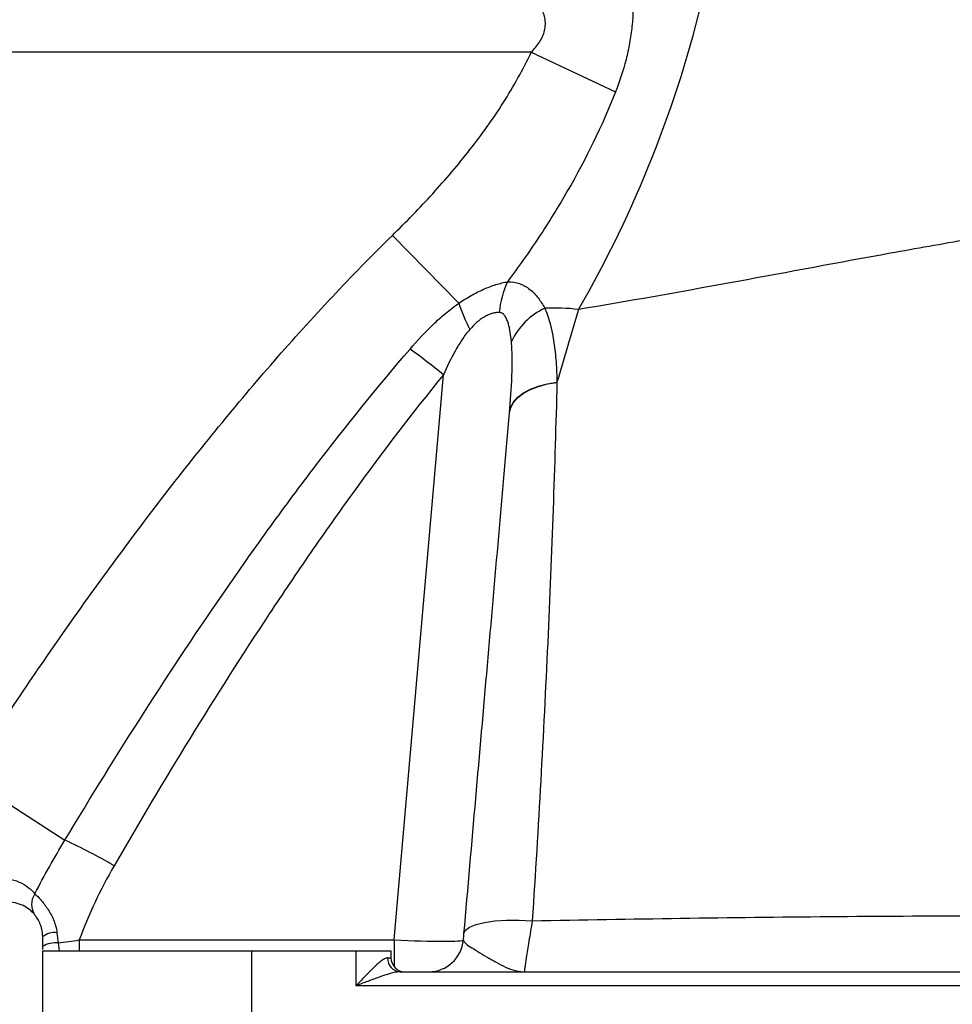
# Model space of a CAD drawing. Units: millimetres. Extents: x 47110 to 57224, y 13246 to 20398.
# Drawn here: x 49847 to 49981, y 17551 to 17692 of the extents above; entities that cross this region are included whole.
import ezdxf

# ---------------------------------------------------------------- set-up
doc = ezdxf.new("R2010")
doc.units = ezdxf.units.MM
doc.header["$LTSCALE"] = 120
doc.header["$PDSIZE"] = -1
doc.linetypes.add('CENTER', pattern=[10.16, 6.35, -1.27, 1.27, -1.27])
doc.layers.add('2细线层', color=4, linetype='Continuous')
doc.layers.add('3中心线层', color=1, linetype='CENTER')
doc.styles.add('TH_GBDIM', font='romans.shx', dxfattribs={"width": 0.8, "bigfont": 'gbcbig.shx'})
doc.dimstyles.new('TH_GBDIM', dxfattribs={"dimscale": 12, "dimtxt": 4, "dimasz": 2.5, "dimexe": 2, "dimexo": 0, "dimgap": 1.5, "dimtad": 1, "dimtoh": 1, "dimdec": 1, "dimdsep": 46, "dimtxsty": 'TH_GBDIM', "dimcen": 2.5, "dimclrd": 130, "dimclre": 130, "dimclrt": 3, "dimadec": 0, "dimazin": 2, "dimtfac": 0.714286, "dimtdec": 1, "dimtmove": 0, "dimatfit": 3, "dimfxl": 1, "dimtzin": 0, "dimlwd": -1, "dimlwe": -1, "dimarcsym": 0})

# ---------------------------------------------------------------- blocks, each defined once
blk = doc.blocks.new('zw$AD1F')
at = {"color": 7, "linetype": 'Continuous', "lineweight": 25}
for p, q in [((-259.86, -321.6), (-375, -321.6)), ((-259.86, -321.6), (-247.77, -327.31)), ((-279.8, -347.9), (-270.27, -357.64)), ((-279.56, -449.04), (-272.46, -367.91)), ((-340.92, -425.6), (-326.81, -434.71)), ((-324.76, -449.04), (-279.56, -449.04)), ((-330, -450.42), (-330, -449.99)), ((-330, -483.6), (-330, -450.6)), ((-330, -450.6), (-300, -450.6)), ((-300, -450.6), (-300, -483.6)), ((-300, -450.6), (-285, -450.6)), ((-285, -455.6), (-285, -450.6)), ((-285, -450.6), (-280, -450.6)), ((-280, -450.6), (-280, -451.6)), ((-280.48, -451.6), (-280, -451.6)), ((-278.68, -453.6), (-31.32, -453.6)), ((-25, -455.6), (-285, -455.6))]:
    blk.add_line(p, q, dxfattribs=at)
at = {"color": 8, "linetype": 'Continuous', "lineweight": 25}
for p, q in [((-324.76, -449.04), (-324.76, -450.6)), ((-279.56, -449.04), (-279.56, -452.85)), ((-327.76, -449.47), (-327.64, -450.6))]:
    blk.add_line(p, q, dxfattribs=at)
at = {"color": 7, "linetype": 'Continuous', "lineweight": 25, "flags": 128}
for points in [[(-262.98, -373.36), (-262.8, -372.57), (-262.39, -371.83), (-261.78, -371.13), (-260.97, -370.51), (-259.98, -369.97), (-258.83, -369.53), (-257.55, -369.19), (-256.17, -368.96)], [(-262.98, -373.4), (-262.8, -372.62), (-262.4, -371.87), (-261.78, -371.18), (-260.97, -370.55), (-259.98, -370.01), (-258.83, -369.57), (-257.55, -369.23), (-256.17, -369.01)], [(-269.52, -448.12), (-269.29, -447.63), (-268.71, -447.18), (-267.79, -446.81), (-266.58, -446.51), (-265.1, -446.31), (-263.42, -446.2), (-261.6, -446.2), (-259.71, -446.29)]]:
    blk.add_lwpolyline(points, dxfattribs=at)
at = {"color": 7, "linetype": 'Continuous', "lineweight": 25}
for centre, radius, start, end in [((-398.37, -274.71), 167.75, 330.0207, 346.7034), ((-252.02, -359.94), 12.47, 154.3936, 175.4587), ((-241.76, -347.91), 30.12, 198.8473, 206.6261), ((-253.57, -367.51), 10.14, 115.3795, 154.3863), ((-343.94, -455.62), 113.14, 50.8239, 53.8938), ((-360.26, -507.4), 80.02, 59.5911, 65.2912), ((-329.01, -443.93), 2.6, 144.6791, 216.1252), ((-328.3, -450.61), 2.64, 82.3441, 130.2264), ((-328.19, -452.7), 3.26, 82.3873, 123.7946), ((-274.58, -448.6), 5, 270, 355), ((-278.57, -451.69), 1.91, 177.2453, 266.9508), ((-278, -451.6), 2, 180, 270)]:
    blk.add_arc(centre, radius, start, end, dxfattribs=at)
blk.add_ellipse((-279.6, -448.6), major_axis=(10, -0.43), ratio=0.04333, start_param=4.718086, end_param=6.281286, dxfattribs=at)
for points, knots in [([(-245.86, -308.44), (-245.55, -309.96), (-245.35, -311.51), (-245.24, -313.89), (-245.23, -314.69), (-245.27, -316.29), (-245.32, -317.1), (-245.49, -318.69), (-245.6, -319.49), (-245.89, -321.08), (-246.06, -321.88), (-246.66, -324.24), (-247.17, -325.79), (-247.77, -327.31)], [0, 0, 0, 0, 0.25, 0.25, 0.375, 0.375, 0.5, 0.5, 0.625, 0.625, 0.75, 0.75, 1, 1, 1, 1]), ([(-259.86, -321.6), (-259.43, -321.16), (-259.03, -320.69), (-258.53, -319.92), (-258.37, -319.64), (-258.12, -319.08), (-258.02, -318.79), (-257.88, -318.2), (-257.84, -317.89), (-257.83, -317.29), (-257.85, -316.98), (-258.03, -316.1), (-258.25, -315.56), (-258.69, -314.8), (-258.86, -314.56), (-259.21, -314.09), (-259.4, -313.87), (-259.79, -313.44), (-259.99, -313.23), (-260.42, -312.83), (-260.63, -312.64), (-261.74, -311.72), (-262.69, -311.08), (-263.69, -310.5)], [0, 0, 0, 0, 0.125, 0.125, 0.1875, 0.1875, 0.25, 0.25, 0.3125, 0.3125, 0.375, 0.375, 0.5, 0.5, 0.5625, 0.5625, 0.625, 0.625, 0.6875, 0.6875, 0.75, 0.75, 1, 1, 1, 1]), ([(-212.21, -310.33), (-207.36, -312.06), (-202.34, -313.69), (-195.84, -315.59), (-194.53, -315.96), (-191.88, -316.69), (-190.56, -317.04), (-186.56, -318.08), (-183.88, -318.73), (-175.78, -320.55), (-170.31, -321.61), (-161.99, -322.91), (-159.19, -323.31), (-154.97, -323.82), (-153.56, -323.98), (-150.73, -324.27), (-149.31, -324.4), (-142.24, -324.99), (-136.65, -325.25), (-125.6, -325.29), (-120.14, -325.08), (-113.4, -324.51), (-112.06, -324.38), (-109.38, -324.08), (-108.04, -323.91), (-104.08, -323.37), (-101.49, -322.94), (-93.86, -321.46), (-88.97, -320.22), (-84.27, -318.68)], [0, 0, 0, 0, 0.125, 0.125, 0.15625, 0.15625, 0.1875, 0.1875, 0.25, 0.25, 0.375, 0.375, 0.4375, 0.4375, 0.46875, 0.46875, 0.5, 0.5, 0.625, 0.625, 0.75, 0.75, 0.78125, 0.78125, 0.8125, 0.8125, 0.875, 0.875, 1, 1, 1, 1]), ([(-279.8, -347.9), (-277.82, -345.96), (-275.88, -343.96), (-272.15, -339.86), (-270.36, -337.76), (-266.96, -333.42), (-265.36, -331.19), (-262.41, -326.54), (-261.06, -324.12), (-259.86, -321.6)], [0, 0, 0, 0, 0.25, 0.25, 0.5, 0.5, 0.75, 0.75, 1, 1, 1, 1]), ([(-247.77, -327.31), (-249.71, -332.25), (-252.03, -336.95), (-255.94, -343.74), (-257.32, -345.96), (-260.2, -350.32), (-261.71, -352.45), (-263.27, -354.55)], [0, 0, 0, 0, 0.5, 0.5, 0.75, 0.75, 1, 1, 1, 1]), ([(-76.77, -351.62), (-80.18, -350.47), (-83.6, -349.39), (-88.79, -347.91), (-90.53, -347.45), (-94.03, -346.57), (-95.79, -346.17), (-99.33, -345.4), (-101.12, -345.05), (-104.71, -344.4), (-106.53, -344.11), (-112, -343.31), (-115.67, -342.91), (-123.05, -342.33), (-126.77, -342.16), (-134.25, -342.01), (-138.02, -342.04), (-143.71, -342.22), (-145.61, -342.3), (-148.47, -342.45), (-149.43, -342.51), (-151.34, -342.63), (-152.3, -342.7), (-157.09, -343.05), (-160.91, -343.41), (-172.3, -344.65), (-179.84, -345.71), (-191.09, -347.48), (-194.83, -348.1), (-202.29, -349.39), (-206, -350.05), (-217.06, -352.06), (-224.35, -353.43), (-238.8, -356.08), (-245.96, -357.36), (-253.07, -358.53)], [0, 0, 0, 0, 0.0625, 0.0625, 0.09375, 0.09375, 0.125, 0.125, 0.15625, 0.15625, 0.1875, 0.1875, 0.25, 0.25, 0.3125, 0.3125, 0.375, 0.375, 0.40625, 0.40625, 0.421875, 0.421875, 0.4375, 0.4375, 0.5, 0.5, 0.625, 0.625, 0.6875, 0.6875, 0.75, 0.75, 0.875, 0.875, 1, 1, 1, 1]), ([(-340.92, -425.6), (-336.44, -418.66), (-331.84, -411.8), (-322.37, -398.28), (-317.5, -391.62), (-309.92, -381.81), (-307.35, -378.58), (-302.13, -372.19), (-299.47, -369.04), (-291.34, -359.71), (-285.71, -353.68), (-279.8, -347.9)], [0, 0, 0, 0, 0.25, 0.25, 0.5, 0.5, 0.625, 0.625, 0.75, 0.75, 1, 1, 1, 1]), ([(-270.27, -357.64), (-269.69, -357.25), (-269.1, -356.88), (-267.92, -356.21), (-267.32, -355.91), (-266.11, -355.37), (-265.52, -355.15), (-264.65, -354.88), (-264.37, -354.8), (-263.81, -354.66), (-263.54, -354.6), (-263.27, -354.55)], [0, 0, 0, 0, 0.25, 0.25, 0.5, 0.5, 0.75, 0.75, 0.875, 0.875, 1, 1, 1, 1]), ([(-263.27, -354.55), (-262.65, -354.54), (-262.07, -354.64), (-261.27, -354.92), (-261.01, -355.04), (-260.52, -355.32), (-260.29, -355.47), (-259.63, -355.99), (-259.23, -356.41), (-258.52, -357.33), (-258.2, -357.83), (-257.92, -358.36)], [0, 0, 0, 0, 0.25, 0.25, 0.375, 0.375, 0.5, 0.5, 0.75, 0.75, 1, 1, 1, 1]), ([(-277.26, -364.21), (-276.22, -362.99), (-275.12, -361.81), (-273.39, -360.15), (-272.79, -359.61), (-271.56, -358.58), (-270.92, -358.09), (-270.27, -357.64)], [0, 0, 0, 0, 0.5, 0.5, 0.75, 0.75, 1, 1, 1, 1]), ([(-264.46, -358.95), (-264.62, -358.96), (-264.79, -358.97), (-265.15, -359.02), (-265.32, -359.07), (-265.69, -359.18), (-265.88, -359.24), (-266.25, -359.41), (-266.44, -359.51), (-267.01, -359.85), (-267.36, -360.12), (-268.05, -360.72), (-268.38, -361.05), (-268.69, -361.41)], [0, 0, 0, 0, 0.125, 0.125, 0.25, 0.25, 0.375, 0.375, 0.5, 0.5, 0.75, 0.75, 1, 1, 1, 1]), ([(-262.71, -363.13), (-262.75, -362.69), (-262.81, -362.25), (-262.94, -361.39), (-263.03, -360.97), (-263.2, -360.38), (-263.27, -360.19), (-263.42, -359.82), (-263.5, -359.65), (-263.71, -359.34), (-263.83, -359.21), (-264.04, -359.06), (-264.12, -359.02), (-264.28, -358.97), (-264.37, -358.95), (-264.46, -358.95)], [0, 0, 0, 0, 0.25, 0.25, 0.5, 0.5, 0.625, 0.625, 0.75, 0.75, 0.875, 0.875, 0.9375, 0.9375, 1, 1, 1, 1]), ([(-257.92, -358.36), (-257.59, -359.1), (-257.33, -359.89), (-256.91, -361.55), (-256.74, -362.42), (-256.47, -364.2), (-256.37, -365.13), (-256.23, -367.02), (-256.19, -367.98), (-256.17, -368.96)], [0, 0, 0, 0, 0.25, 0.25, 0.5, 0.5, 0.75, 0.75, 1, 1, 1, 1]), ([(-268.69, -361.41), (-269.1, -361.88), (-269.48, -362.38), (-270.18, -363.44), (-270.5, -363.98), (-271.42, -365.62), (-271.96, -366.76), (-272.46, -367.91)], [0, 0, 0, 0, 0.25, 0.25, 0.5, 0.5, 1, 1, 1, 1]), ([(-262.98, -373.36), (-262.83, -371.61), (-262.71, -369.88), (-262.61, -367.31), (-262.6, -366.46), (-262.61, -364.78), (-262.64, -363.95), (-262.71, -363.13)], [0, 0, 0, 0, 0.5, 0.5, 0.75, 0.75, 1, 1, 1, 1]), ([(-326.81, -434.71), (-323.11, -428.54), (-319.32, -422.43), (-311.56, -410.33), (-307.58, -404.34), (-301.44, -395.48), (-299.37, -392.54), (-295.15, -386.72), (-293, -383.84), (-286.46, -375.26), (-281.96, -369.66), (-277.26, -364.21)], [0, 0, 0, 0, 0.25, 0.25, 0.5, 0.5, 0.625, 0.625, 0.75, 0.75, 1, 1, 1, 1]), ([(-272.46, -367.91), (-276.95, -373.4), (-281.24, -379.03), (-287.48, -387.64), (-289.53, -390.53), (-293.55, -396.36), (-295.53, -399.29), (-301.39, -408.15), (-305.18, -414.12), (-312.59, -426.17), (-316.21, -432.26), (-319.75, -438.39)], [0, 0, 0, 0, 0.25, 0.25, 0.375, 0.375, 0.5, 0.5, 0.75, 0.75, 1, 1, 1, 1]), ([(-256.17, -369.01), (-256.33, -374.89), (-256.51, -380.98), (-256.95, -393.48), (-257.21, -399.88), (-257.8, -412.92), (-258.14, -419.52), (-258.87, -432.83), (-259.28, -439.55), (-259.71, -446.29)], [0, 0, 0, 0, 0.25, 0.25, 0.5, 0.5, 0.75, 0.75, 1, 1, 1, 1]), ([(-269.52, -448.12), (-268.95, -441.61), (-268.39, -435.15), (-267.26, -422.31), (-266.71, -415.95), (-265.6, -403.36), (-265.06, -397.16), (-264, -385.05), (-263.48, -379.13), (-262.98, -373.4)], [0, 0, 0, 0, 0.25, 0.25, 0.5, 0.5, 0.75, 0.75, 1, 1, 1, 1]), ([(-319.75, -438.39), (-320.74, -440.1), (-321.65, -441.84), (-323.31, -445.39), (-324.06, -447.2), (-324.76, -449.04)], [0, 0, 0, 0, 0.5, 0.5, 1, 1, 1, 1]), ([(-336.82, -440.28), (-336.19, -440.19), (-335.57, -440.19), (-334.69, -440.31), (-334.41, -440.36), (-333.86, -440.52), (-333.61, -440.61), (-332.88, -440.93), (-332.45, -441.19), (-331.71, -441.78), (-331.39, -442.1), (-331.13, -442.42)], [0, 0, 0, 0, 0.25, 0.25, 0.375, 0.375, 0.5, 0.5, 0.75, 0.75, 1, 1, 1, 1]), ([(-331.11, -445.46), (-331.28, -445.25), (-331.48, -445.03), (-331.96, -444.61), (-332.24, -444.41), (-332.88, -444.06), (-333.25, -443.9), (-334.07, -443.67), (-334.52, -443.6), (-335, -443.6)], [0, 0, 0, 0, 0.25, 0.25, 0.5, 0.5, 0.75, 0.75, 1, 1, 1, 1]), ([(-331.13, -442.42), (-330.87, -442.66), (-330.58, -442.94), (-330.11, -443.47), (-329.95, -443.66), (-329.63, -444.07), (-329.47, -444.29), (-329.16, -444.76), (-329.01, -445.01), (-328.72, -445.54), (-328.58, -445.82), (-328.22, -446.7), (-328.04, -447.33), (-327.95, -448)], [0, 0, 0, 0, 0.25, 0.25, 0.375, 0.375, 0.5, 0.5, 0.625, 0.625, 0.75, 0.75, 1, 1, 1, 1]), ([(-330, -448.6), (-330, -448.2), (-330.05, -447.83), (-330.17, -447.31), (-330.21, -447.14), (-330.32, -446.84), (-330.37, -446.69), (-330.49, -446.43), (-330.55, -446.31), (-330.67, -446.09), (-330.73, -445.99), (-330.91, -445.72), (-331.02, -445.58), (-331.11, -445.46)], [0, 0, 0, 0, 0.25, 0.25, 0.375, 0.375, 0.5, 0.5, 0.625, 0.625, 0.75, 0.75, 1, 1, 1, 1]), ([(-259.71, -446.29), (-259.89, -447.34), (-260.05, -448.31), (-260.27, -449.65), (-260.34, -450.08), (-260.47, -450.86), (-260.52, -451.22), (-260.6, -451.71), (-260.62, -451.87), (-260.67, -452.16), (-260.69, -452.3), (-260.74, -452.68), (-260.77, -452.9), (-260.81, -453.16), (-260.82, -453.24), (-260.83, -453.37), (-260.84, -453.42), (-260.85, -453.56), (-260.85, -453.6), (-260.84, -453.6)], [0, 0, 0, 0, 0.25, 0.25, 0.375, 0.375, 0.5, 0.5, 0.5625, 0.5625, 0.625, 0.625, 0.75, 0.75, 0.8125, 0.8125, 0.875, 0.875, 1, 1, 1, 1]), ([(-259.71, -446.29), (-245.51, -446.01), (-231.32, -445.79), (-202.92, -445.55), (-188.72, -445.53), (-160.32, -445.69), (-146.13, -445.88), (-117.74, -446.4), (-103.54, -446.74), (-89.35, -447.11)], [0, 0, 0, 0, 0.25, 0.25, 0.5, 0.5, 0.75, 0.75, 1, 1, 1, 1]), ([(-269.6, -449.04), (-269.61, -449.16), (-269.52, -449.3), (-269.19, -449.63), (-268.94, -449.81), (-268.32, -450.21), (-267.96, -450.44), (-267.15, -450.92), (-266.72, -451.18), (-265.83, -451.7), (-265.37, -451.97), (-264.46, -452.48), (-264, -452.72), (-263.09, -453.14), (-262.64, -453.3), (-261.96, -453.48), (-261.74, -453.52), (-261.4, -453.57), (-261.29, -453.58), (-261.06, -453.6), (-260.95, -453.6), (-260.84, -453.6)], [0, 0, 0, 0, 0.125, 0.125, 0.25, 0.25, 0.375, 0.375, 0.5, 0.5, 0.625, 0.625, 0.75, 0.75, 0.875, 0.875, 0.9375, 0.9375, 0.96875, 0.96875, 1, 1, 1, 1]), ([(-280.48, -451.6), (-280.61, -451.6), (-280.76, -451.65), (-281.01, -451.79), (-281.09, -451.84), (-281.27, -451.96), (-281.36, -452.02), (-281.81, -452.38), (-282.2, -452.74), (-282.79, -453.31), (-282.99, -453.5), (-283.38, -453.91), (-283.59, -454.11), (-283.99, -454.53), (-284.19, -454.74), (-284.59, -455.17), (-284.8, -455.39), (-285, -455.6)], [0, 0, 0, 0, 0.125, 0.125, 0.1875, 0.1875, 0.25, 0.25, 0.5, 0.5, 0.625, 0.625, 0.75, 0.75, 0.875, 0.875, 1, 1, 1, 1]), ([(-278.68, -453.6), (-278.88, -453.6), (-279.11, -453.63), (-279.59, -453.73), (-279.85, -453.8), (-280.62, -454.01), (-281.16, -454.19), (-282.24, -454.57), (-282.79, -454.77), (-283.62, -455.08), (-283.89, -455.18), (-284.45, -455.39), (-284.72, -455.5), (-285, -455.6)], [0, 0, 0, 0, 0.125, 0.125, 0.25, 0.25, 0.5, 0.5, 0.75, 0.75, 0.875, 0.875, 1, 1, 1, 1])]:
    blk.add_open_spline(points, degree=3, knots=knots, dxfattribs=at)
for points in [[(-253.07, -358.53), (-254.71, -358.34), (-256.33, -358.29), (-257.92, -358.36)], [(-253.07, -358.53), (-254.09, -361.95), (-255.12, -365.43), (-256.17, -368.96)], [(-256.17, -368.96), (-256.17, -368.98), (-256.17, -368.99), (-256.17, -369.01)], [(-262.98, -373.4), (-262.98, -373.39), (-262.98, -373.37), (-262.98, -373.36)], [(-331.13, -442.42), (-329.78, -439.8), (-328.34, -437.23), (-326.81, -434.71)], [(-327.95, -448), (-327.88, -448.49), (-327.82, -448.98), (-327.76, -449.47)], [(-330, -449.99), (-330, -449.53), (-330, -449.06), (-330, -448.6)], [(-327.76, -449.47), (-326.77, -449.34), (-325.77, -449.19), (-324.76, -449.04)], [(-269.6, -449.04), (-269.57, -448.73), (-269.55, -448.43), (-269.52, -448.12)]]:
    blk.add_open_spline(points, degree=3, dxfattribs=at)
blk = doc.blocks.new('*D168')
at = {"layer": '2细线层', "color": 130}
for p, q in [((49962.47, 18009.34), (49684.81, 18009.34)), ((49708.81, 17555.74), (49708.81, 17979.34)), ((49880.56, 17525.74), (49684.81, 17525.74))]:
    blk.add_line(p, q, dxfattribs=at)
for points in [[(49713.81, 17979.34), (49703.81, 17979.34), (49708.81, 18009.34)], [(49703.81, 17555.74), (49713.81, 17555.74), (49708.81, 17525.74)]]:
    blk.add_solid(points, dxfattribs=at)
at = {"layer": 'Defpoints', "color": 0}
for p in [(49708.81, 18009.34), (49962.47, 18009.34), (49880.56, 17525.74)]:
    blk.add_point(p, dxfattribs=at)
at = {"layer": '2细线层', "color": 3, "insert": (49666.81, 17767.54), "char_height": 48, "attachment_point": 5, "rotation": 90, "style": 'TH_GBDIM'}
blk.add_mtext('483.6', dxfattribs=at)
blk = doc.blocks.new('*D160')
at = {"layer": '2细线层', "color": 130}
for p, q in [((50180.56, 19906.14), (49527.5, 19906.14)), ((49551.5, 19876.14), (49551.5, 17555.74)), ((49850.56, 17525.74), (49527.5, 17525.74))]:
    blk.add_line(p, q, dxfattribs=at)
for points in [[(49556.5, 19876.14), (49546.5, 19876.14), (49551.5, 19906.14)], [(49546.5, 17555.74), (49556.5, 17555.74), (49551.5, 17525.74)]]:
    blk.add_solid(points, dxfattribs=at)
at = {"layer": 'Defpoints', "color": 0}
for p in [(50180.56, 19906.14), (49551.5, 17525.74), (49850.56, 17525.74)]:
    blk.add_point(p, dxfattribs=at)
at = {"layer": '2细线层', "color": 3, "insert": (49509.5, 18715.94), "char_height": 48, "attachment_point": 5, "rotation": 90, "style": 'TH_GBDIM'}
blk.add_mtext('2380.4', dxfattribs=at)

msp = doc.modelspace()

# ---------------------------------------------------------------- linework, layer by layer
msp.add_arc((50180.56, 18009.34), 1896.8, 289.58852, 167)
at = {"layer": '3中心线层'}
msp.add_arc((50180.56, 18009.34), 850, 289.58852, 166.99141, dxfattribs=at)

# ---------------------------------------------------------------- block references
msp.add_blockref('zw$AD1F', (50180.56, 18009.34))

# ---------------------------------------------------------------- dimensions: what is measured, and where the dimension line sits
at = {"layer": '2细线层'}
for base, p1, p2, picture, middle in [((49551.5, 17525.74), (50180.56, 19906.14), (49850.56, 17525.74), '*D160', (49509.5, 18715.94)), ((49708.81, 18009.34), (49880.56, 17525.74), (49962.47, 18009.34), '*D168', (49666.81, 17767.54))]:
    dim = msp.add_linear_dim(base=base, p1=p1, p2=p2, angle=90, dimstyle='TH_GBDIM', dxfattribs=at)
    dim.commit()
    dim.dimension.update_dxf_attribs({"geometry": picture, "text_midpoint": middle})

doc.saveas('drawing.dxf')
